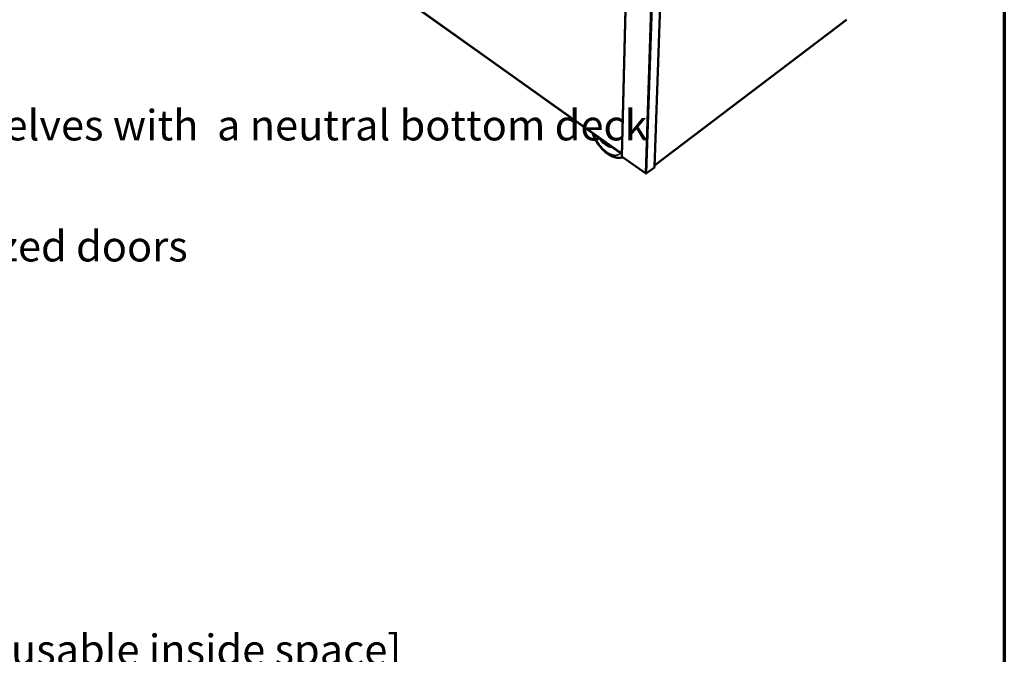
# Model space of a CAD drawing. Units: millimetres. Extents: x 65 to 5840, y 100 to 4100.
# Drawn here: x 4547 to 5840, y 2049 to 2884 of the extents above; entities that cross this region are included whole.
import ezdxf

# ---------------------------------------------------------------- set-up
doc = ezdxf.new("R2010")
doc.units = ezdxf.units.MM
doc.header["$LTSCALE"] = 20
for name, color, linetype, lineweight in [('Border (ISO)', 7, 'Continuous', 70), ('Symbol (ISO)', 7, 'Continuous', 25), ('Visible (ISO)', 7, 'Continuous', 50), ('Visible Narrow (ISO)', 7, 'Continuous', 35)]:
    doc.layers.add(name, color=color, linetype=linetype, lineweight=lineweight)
doc.styles.add('Note Text (ISO)', font='tahoma.ttf')

# ---------------------------------------------------------------- blocks, each defined once
blk = doc.blocks.new('Borders Default Border')
at = {"layer": 'Border (ISO)', "flags": 128}
blk.add_lwpolyline([(5, 5), (5, 205), (292, 205), (292, 5), (5, 5)], dxfattribs=at)

msp = doc.modelspace()

# ---------------------------------------------------------------- linework, layer by layer
at = {"layer": 'Visible (ISO)'}
for p, q in [((5337.8, 2704.2), (5347.5, 3102)), ((5380.6, 2689.9), (5394.6, 3092.4)), ((4892.2, 3025), (5337.9, 2707.1)), ((4894.8, 3023), (5337.1, 2707.4)), ((5380.6, 2691.9), (5632.5, 2883.5)), ((5308.8, 2727.6), (5309, 2727.2)), ((5315.3, 2720.5), (5320.3, 2719.2)), ((5320.7, 2719.2), (5320.3, 2719.2)), ((5337.1, 2707.4), (5337.9, 2707)), ((5368.6, 2681.7), (5338.2, 2703.4)), ((5380.3, 2689.3), (5370.2, 2681.7))]:
    msp.add_line(p, q, dxfattribs=at)
at = {"layer": 'Visible (ISO)', "flags": 128}
for points in [[(5315.3, 2720.5, -0.020102), (5314.7, 2720.6, -0.037147), (5314.4, 2720.8, -0.005726), (5313.7, 2721.2, -0.019612), (5313.5, 2721.3, -0.014683), (5313, 2721.6, -0.016005), (5312.5, 2722, -0.013065), (5312.1, 2722.4, -0.013825), (5311.6, 2722.9, -0.012322), (5311.2, 2723.4, -0.012642), (5310.8, 2723.9, -0.012291), (5310.4, 2724.4, -0.012225), (5310.1, 2724.9, -0.012962), (5309.9, 2725.1, -0.00257), (5309.4, 2726.1, -0.024393), (5309.3, 2726.5, -0.013154), (5309, 2727.2)], [(5315.5, 2720.4, 0.009747), (5316.2, 2719.7, 0.017632), (5316.7, 2719.4, 0.001423), (5317.7, 2718.6, 0.009656), (5317.9, 2718.5, 0.011517), (5318.4, 2718.1, 0.010785), (5319.1, 2717.7, 0.013313), (5319.6, 2717.4, 0.012343), (5320.2, 2717.1, 0.015708), (5320.8, 2716.9, 0.014467), (5321.4, 2716.7, 0.018808), (5321.9, 2716.6, 0.017316), (5322.5, 2716.5, 0.022593), (5322.7, 2716.4, 0.006998), (5323.5, 2716.4, 0.040688), (5323.8, 2716.4, 0.022835), (5324.4, 2716.5)], [(5370.2, 2681.7, -0.038404), (5370, 2681.5, -0.061204), (5369.8, 2681.5, -0.018807), (5369.6, 2681.4, -0.037035), (5369.4, 2681.4, -0.035769), (5369.3, 2681.4, -0.017625), (5369, 2681.5, -0.058585), (5368.8, 2681.5, -0.037005), (5368.6, 2681.7)], [(5380.6, 2689.9, -0.053545), (5380.5, 2689.7, -0.053545), (5380.5, 2689.6, -0.058548), (5380.4, 2689.4, -0.058548), (5380.3, 2689.3)]]:
    msp.add_lwpolyline(points, format="xyb", dxfattribs=at)
at = {"layer": 'Visible (ISO)'}
msp.add_open_spline([(5339.1, 2702.7), (5338.5, 2702.5), (5338, 2702.3), (5335.5, 2701.8), (5333.5, 2701.7), (5329.1, 2702.3), (5326.7, 2703.1), (5321.6, 2705.5), (5318.9, 2707.3), (5313.6, 2711.6), (5311, 2714.3), (5306.5, 2719.9), (5304.5, 2722.9), (5301.3, 2728.7), (5300, 2731.7), (5299.1, 2734.6)], degree=3, knots=[0.79744, 0.79744, 0.79744, 0.79744, 1.155644, 1.155644, 2.321306, 2.321306, 3.713516, 3.713516, 5.358013, 5.358013, 7.015614, 7.015614, 8.600068, 8.600068, 10.082206, 10.082206, 10.082206, 10.082206], dxfattribs=at)
for points in [[(5337.9, 2703.9), (5337.8, 2704), (5337.8, 2704.1), (5337.8, 2704.2)], [(5338.2, 2703.4), (5338, 2703.5), (5337.9, 2703.7), (5337.9, 2703.9)]]:
    msp.add_open_spline(points, degree=3, dxfattribs=at)
at = {"layer": 'Visible Narrow (ISO)'}
for p, q in [((5347.9, 3101.7), (5338.2, 2703.4)), ((5380.3, 2689.3), (5394.3, 3092.2)), ((5368.6, 2681.7), (5381.5, 3083.7)), ((5383.3, 3084.9), (5370.2, 2681.7)), ((4892.2, 3025.2), (5337.9, 2707.3)), ((5380.6, 2692.1), (5632.5, 2883.8)), ((5337.1, 2707.6), (5337.1, 2707.4))]:
    msp.add_line(p, q, dxfattribs=at)
at = {"layer": 'Visible Narrow (ISO)', "flags": 128}
msp.add_lwpolyline([(5335.8, 2708.4, -0.023692), (5335.3, 2707.7, -0.039498), (5334.9, 2707.3, -0.007295), (5334.1, 2706.7, -0.024012), (5333.9, 2706.5, -0.023881), (5333.3, 2706.1, -0.024169), (5332.7, 2705.8, -0.022323), (5332.1, 2705.6, -0.023025), (5331.4, 2705.4, -0.019999), (5330.7, 2705.3, -0.020969), (5330, 2705.2, -0.017462), (5329.2, 2705.1, -0.018529), (5328.5, 2705.2, -0.015093), (5327.7, 2705.3, -0.016122), (5326.9, 2705.4, -0.013058), (5326, 2705.6, -0.013973), (5325.2, 2705.8, -0.011386), (5324.3, 2706.1, -0.012159), (5323.4, 2706.5, -0.010043), (5322.5, 2706.9, -0.010677), (5321.6, 2707.3, -0.008978), (5320.7, 2707.8, -0.009488), (5319.8, 2708.4, -0.00814), (5318.8, 2709, -0.008544), (5317.9, 2709.6, -0.007488), (5317, 2710.3, -0.007804), (5316.1, 2711, -0.006989), (5315.2, 2711.8, -0.007231), (5314.3, 2712.6, -0.006618), (5313.4, 2713.4, -0.006797), (5312.5, 2714.3, -0.006355), (5311.6, 2715.2, -0.00648), (5310.8, 2716.1, -0.00619), (5309.9, 2717.1, -0.006265), (5309.1, 2718.1, -0.006113), (5308.3, 2719.1, -0.006143), (5307.6, 2720.2, -0.006121), (5306.8, 2721.2, -0.006107), (5306.1, 2722.3, -0.006215), (5305.4, 2723.4, -0.006156), (5304.7, 2724.5, -0.006398), (5304.1, 2725.6, -0.006292), (5303.5, 2726.7, -0.00668), (5303, 2727.8, -0.006521), (5302.4, 2729, -0.007073), (5302.3, 2729.2, -0.000769), (5301.5, 2731.2, -0.013684), (5301.2, 2731.9, -0.007104), (5300.7, 2733.4)], format="xyb", dxfattribs=at)

# ---------------------------------------------------------------- block references
at = {"xscale": 20, "yscale": 20, "zscale": 20}
msp.add_blockref('Borders Default Border', (0, 0), dxfattribs=at)

# ---------------------------------------------------------------- texts
at = {"layer": 'Symbol (ISO)', "insert": (3953.1, 2101.9), "char_height": 50, "width": 2833.562, "attachment_point": 4, "line_spacing_factor": 0.795374, "style": 'Note Text (ISO)'}
msp.add_mtext('{\\fTahoma|b1|i0|c0|p34;\\H0.8x;\\LMoffat Specification \\l\\P\\fTahoma|b0|i0|c0|p34;\\H1.19439x; \\H0.83724x;\\P\\LHeated Display\\H1.208x; \\H0.82782x;\\P\\lThree heated upper shelves with \\fArial|b0|i0|c0|p34;^K\\fTahoma|b0|i0|c0|p34;a neutral bottom deck\\H1.21505x;\\L \\H0.82301x;\\P\\lLED Illumination\\fTahoma|b1|i0|c0|p34;\\H1.21462x;\\L \\H0.8233x;\\P\\fTahoma|b0|i0|c0|p34;\\lwith ticket strips and\\H1.21465x; \\H0.82328x;\\Prear sliding double glazed doors\\H1.21465x; \\H0.82328x;\\P\\H1.16965x; \\H0.85496x;\\P\\LDisplay Capacity\\H1.2095x; \\H0.82679x;\\P\\l0.20 m3 \\H1.19078x; \\H0.83978x;\\P\\fTahoma|b1|i0|c0|p34;\\H1.16686x;\\L \\H0.857x;\\P\\fTahoma|b0|i0|c0|p34;Dimensions\\H1.17138x;\\l \\H0.85369x;\\PWidth - 1158mm\\H1.21057x; \\H0.82606x;\\PDepth - 680mm\\H1.21489x; \\H0.82312x;\\PHeight - 1655mm\\H1.21463x; \\H0.82329x;\\PWeight - 125kg\\H1.21465x; \\H0.82328x;\\P\\fTahoma|b1|i0|c0|p34;\\H1.16965x;\\L \\H0.85496x;\\P\\fTahoma|b0|i0|c0|p34;Power Rating\\H1.17122x; \\H0.85381x;\\P\\l1.50kw\\H1.21058x; \\H0.82605x;\\P\\H1.1699x; \\H0.85478x;\\P\\LCapacity of Cupboard [u\\lsable inside space]\\H1.2162x; \\H0.82224x;\\PWidth - 1023mm\\H1.21573x; \\H0.82255x;\\PDepth - 555mm\\H1.21458x; \\H0.82333x;\\PUsable Height Bottom shelf - 204mm\\H1.22137x; \\H0.81875x;\\PUsable Height Top Shelf - 245mm\\H1.22213x; \\H0.81824x;\\P\\H1.17037x; \\H0.85443x;\\P133 off 10" plates stacked\\H1.21617x; \\H0.82225x;\\Por\\H1.17073x; \\H0.85416x;\\P6 off 1/1GN pans side by side 150mm deep 3 on top 3 on bottom\\H1.21615x; }\\P{\\fTahoma|b1|i0|c0|p34;\\H0.93659x;\\L \\H0.85416x;\\P\\fTahoma|b0|i0|c0|p34;Materials\\H1.20943x;\\l \\H0.82684x;\\P1.2mm 304 Grade St/ Steel Top & Supports\\H1.21496x; \\H0.82307x;\\P0.7mm 430 Grade St/ Steel Internal Structure\\H1.21463x; \\H0.8233x;\\PGN 1/1 Grid Shelves with 30mm x 30mm tube supports\\H1.21465x; \\H0.82328x;\\P\\H1.16965x; \\H0.85496x;\\P\\LInstallation\\H1.2095x;\\l \\H0.82679x;\\PAll swivel castors, two braked\\H1.21496x; \\H0.82307x;\\P\\H1.41963x; }\\P{\\H1.03283x; \\H0.77457x;\\P\\H1.15716x; }', dxfattribs=at)

doc.saveas('drawing.dxf')
